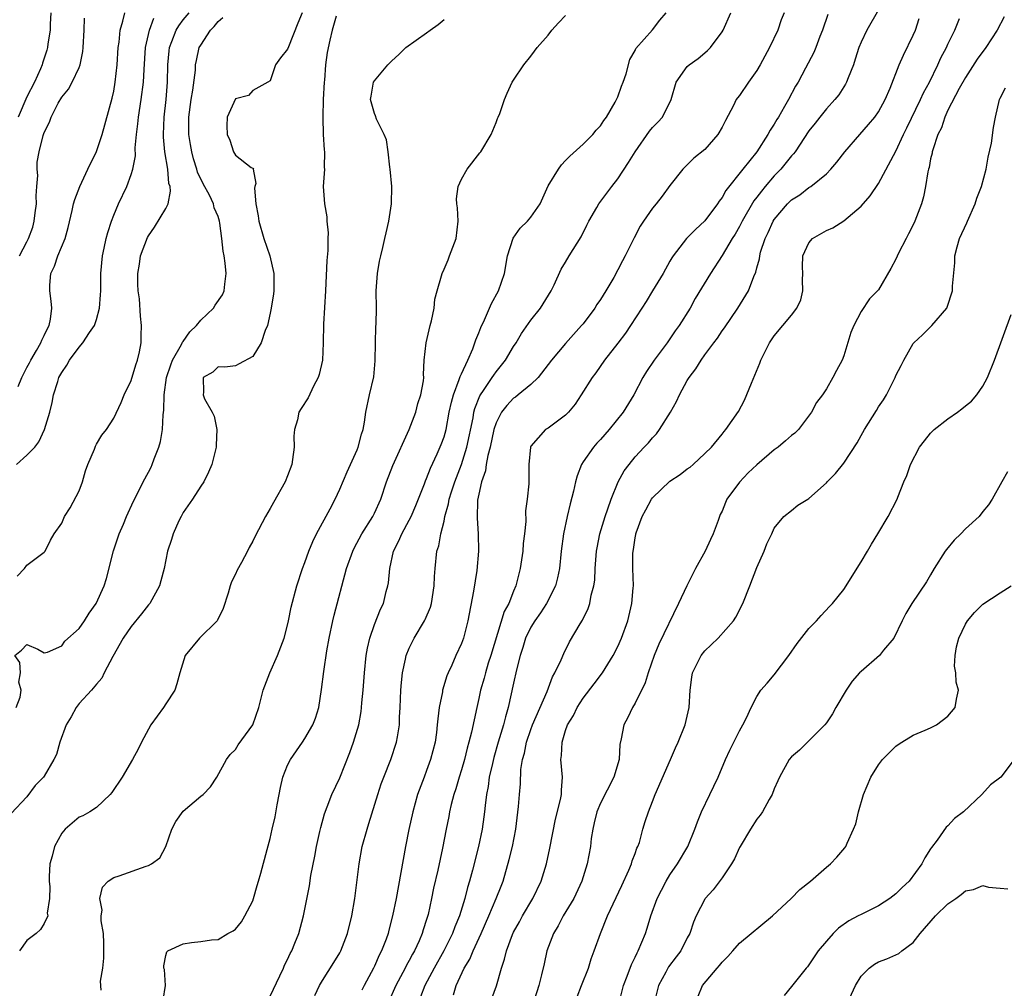
# Model space of a CAD drawing. Units: inches. Extents: x 2583000 to 2586000, y 1506000 to 1509000.
# Drawn here: x 2583362 to 2583475, y 1506615 to 1506726 of the extents above; entities that cross this region are included whole.
import ezdxf

# ---------------------------------------------------------------- set-up
doc = ezdxf.new("R2010")
doc.units = ezdxf.units.IN
doc.header["$MEASUREMENT"] = 0
doc.layers.add('LD25831506_2ft', color=70, linetype='Continuous')

msp = doc.modelspace()

# ---------------------------------------------------------------- linework, layer by layer
at = {"layer": 'LD25831506_2ft'}
for points, elevation in [([(2583461, 1506727.33), (2583459.65, 1506725), (2583459, 1506723.63), (2583458.75, 1506723), (2583458.33, 1506721.67), (2583458.11, 1506721), (2583457.5, 1506719.5), (2583457.33, 1506719), (2583457.22, 1506718.78), (2583457, 1506718.46), (2583456.43, 1506717.57), (2583455.98, 1506717), (2583455, 1506715.94), (2583454.26, 1506715), (2583453.72, 1506714.28), (2583453, 1506713.4), (2583451.41, 1506711), (2583451.23, 1506710.77), (2583451, 1506710.54), (2583449.77, 1506709), (2583449, 1506708.22), (2583447.95, 1506707), (2583447.52, 1506706.48), (2583447, 1506705.78), (2583446.65, 1506705.35), (2583445.31, 1506703), (2583445, 1506702.39), (2583444.49, 1506701.51), (2583444.17, 1506701), (2583443, 1506699.04), (2583441.65, 1506697), (2583439.91, 1506694.09), (2583439.33, 1506693), (2583438.08, 1506691), (2583437.62, 1506690.38), (2583436.67, 1506689), (2583435.17, 1506687), (2583434.3, 1506685.7), (2583433.89, 1506685), (2583432.86, 1506683), (2583431.62, 1506681), (2583430.02, 1506679), (2583429, 1506677.87), (2583428.57, 1506677.43), (2583428.19, 1506677), (2583427, 1506675.28), (2583426.83, 1506675), (2583426.31, 1506673.69), (2583426.14, 1506673), (2583425.9, 1506671.9), (2583425.53, 1506670.47), (2583425.19, 1506669), (2583424.76, 1506667), (2583424.5, 1506665), (2583424.31, 1506663), (2583424.08, 1506661.92), (2583423.85, 1506661), (2583422.81, 1506659), (2583422.1, 1506657.9), (2583421.45, 1506657), (2583421, 1506656.26), (2583420.39, 1506655), (2583420.07, 1506653.93), (2583419.77, 1506653), (2583419.36, 1506651.36), (2583419, 1506649.8), (2583418.4, 1506647), (2583418.07, 1506645.93), (2583417.86, 1506645), (2583417.25, 1506643), (2583416.75, 1506641.25), (2583416.57, 1506640.57), (2583416.21, 1506639), (2583416.08, 1506637.92), (2583415.88, 1506637), (2583415.72, 1506635.72), (2583415.67, 1506635), (2583415.6, 1506634.4), (2583415.4, 1506633), (2583414.98, 1506631), (2583414.28, 1506628.28), (2583413.94, 1506627), (2583413.72, 1506626.28), (2583413.4, 1506625), (2583412.79, 1506623), (2583412.25, 1506621.75), (2583411.99, 1506621), (2583410.97, 1506619), (2583409.85, 1506617), (2583408.8, 1506615), (2583408.3, 1506613.7)], 8342), ([(2583394.67, 1506727), (2583394.18, 1506725.82), (2583393.1, 1506723.1), (2583393, 1506722.81), (2583392.19, 1506721.81), (2583391.62, 1506721), (2583391, 1506719.18), (2583390.71, 1506719), (2583389, 1506718.04), (2583388.52, 1506717.48), (2583387, 1506717.1), (2583386.06, 1506715), (2583386.02, 1506713.98), (2583386.03, 1506713), (2583386.34, 1506712.34), (2583386.77, 1506711), (2583387, 1506710.62), (2583388.82, 1506709.18), (2583389, 1506709.1), (2583389.06, 1506709.06), (2583389.04, 1506709), (2583389.36, 1506707.36), (2583389.24, 1506707), (2583389.2, 1506706.8), (2583389.35, 1506705), (2583389.63, 1506703.63), (2583389.68, 1506703), (2583390.25, 1506701), (2583390.94, 1506699), (2583391.4, 1506697), (2583391.4, 1506695), (2583391.36, 1506694.64), (2583391.11, 1506693), (2583391, 1506692.41), (2583390.68, 1506691), (2583390.42, 1506690.42), (2583389.97, 1506689), (2583389, 1506687.44), (2583387.41, 1506686.59), (2583387, 1506686.34), (2583385.79, 1506686.21), (2583385, 1506686.22), (2583384.39, 1506685.61), (2583383.27, 1506685), (2583383.32, 1506683.32), (2583383.27, 1506683), (2583383.44, 1506682.56), (2583384.33, 1506681), (2583384.54, 1506680.54), (2583384.84, 1506679), (2583384.77, 1506677.23), (2583384.77, 1506677), (2583384.28, 1506675), (2583383.91, 1506674.09), (2583383.36, 1506673), (2583383, 1506672.48), (2583382.04, 1506671), (2583381, 1506669.45), (2583380.74, 1506669), (2583380.49, 1506668.49), (2583379.82, 1506667), (2583379.64, 1506666.36), (2583379.18, 1506665), (2583378.79, 1506663), (2583378.4, 1506661.6), (2583378.27, 1506661), (2583377.16, 1506659), (2583377, 1506658.82), (2583376.2, 1506657.8), (2583375, 1506656.34), (2583374.07, 1506655), (2583372.89, 1506652.89), (2583371.91, 1506651), (2583371.63, 1506650.37), (2583371, 1506649.69), (2583370.44, 1506649), (2583369, 1506647.45), (2583368.67, 1506647), (2583368.08, 1506645.92), (2583367.51, 1506645), (2583366.78, 1506643), (2583366.39, 1506641.61), (2583366.09, 1506641), (2583365, 1506639.1), (2583364.92, 1506639), (2583363.96, 1506638.04), (2583363, 1506636.73), (2583361.2, 1506634.8)], 8326), ([(2583361.76, 1506647), (2583362.21, 1506648.21), (2583362.34, 1506649), (2583362.08, 1506649.92), (2583362.28, 1506651), (2583362.19, 1506652.19), (2583361.61, 1506653), (2583362.39, 1506653.61), (2583363, 1506654.26), (2583364.26, 1506653.74), (2583365, 1506653.32), (2583365.37, 1506653.37), (2583367, 1506654.12), (2583367.37, 1506654.63), (2583369, 1506656.11), (2583369.61, 1506657), (2583370.15, 1506657.85), (2583370.97, 1506659), (2583371.88, 1506661), (2583372.15, 1506661.85), (2583372.96, 1506665.04), (2583373.6, 1506667), (2583374.1, 1506668.1), (2583374.46, 1506669), (2583375.25, 1506670.75), (2583375.82, 1506671.82), (2583376.39, 1506673), (2583377, 1506674.12), (2583377.3, 1506674.7), (2583377.42, 1506675), (2583377.63, 1506675.63), (2583378.18, 1506677), (2583378.38, 1506677.62), (2583378.62, 1506679), (2583378.69, 1506680.69), (2583378.77, 1506681.23), (2583378.78, 1506683), (2583379.07, 1506685), (2583379.55, 1506686.45), (2583379.76, 1506687), (2583380.8, 1506688.8), (2583380.92, 1506689.08), (2583381, 1506689.17), (2583381.75, 1506690.25), (2583382.53, 1506691), (2583383, 1506691.59), (2583384.46, 1506693), (2583384.67, 1506693.33), (2583385.49, 1506694.51), (2583385.7, 1506695), (2583385.76, 1506695.76), (2583385.95, 1506697), (2583385.83, 1506698.17), (2583385.7, 1506699), (2583385.57, 1506699.57), (2583385.44, 1506701), (2583385.22, 1506702.78), (2583385.18, 1506703), (2583385, 1506703.53), (2583384.55, 1506704.55), (2583384.48, 1506705), (2583384.01, 1506705.99), (2583383.3, 1506707.3), (2583382.65, 1506708.65), (2583382.56, 1506709), (2583382.19, 1506710.19), (2583381.98, 1506711), (2583381.83, 1506711.83), (2583381.65, 1506713), (2583381.64, 1506715), (2583381.9, 1506717), (2583382.1, 1506718.1), (2583382.39, 1506720.39), (2583382.42, 1506721), (2583382.5, 1506721.5), (2583382.84, 1506723), (2583383, 1506723.29), (2583384.13, 1506725), (2583384.56, 1506725.44), (2583385, 1506726.01), (2583385.53, 1506726.47)], 8324), ([(2583361.79, 1506675), (2583363, 1506676.06), (2583363.9, 1506677), (2583364.39, 1506677.61), (2583365.04, 1506679), (2583365.63, 1506681), (2583365.89, 1506682.11), (2583366.07, 1506683), (2583366.54, 1506684.54), (2583366.69, 1506685), (2583367, 1506685.6), (2583367.58, 1506686.42), (2583367.9, 1506687), (2583369, 1506688.49), (2583369.44, 1506689), (2583370.2, 1506690.2), (2583370.76, 1506691), (2583371, 1506691.69), (2583371.36, 1506693), (2583371.48, 1506694.52), (2583371.5, 1506695), (2583371.49, 1506697), (2583371.69, 1506699), (2583371.9, 1506699.9), (2583372.13, 1506701), (2583372.31, 1506701.69), (2583372.73, 1506703), (2583373, 1506703.7), (2583373.54, 1506705), (2583374.49, 1506707), (2583375, 1506708.39), (2583375.18, 1506709), (2583375.48, 1506710.52), (2583375.46, 1506711.46), (2583375.62, 1506713), (2583375.78, 1506714.22), (2583375.83, 1506715), (2583376.14, 1506717), (2583376.41, 1506719), (2583376.48, 1506720.48), (2583376.66, 1506723), (2583377.09, 1506725), (2583377.6, 1506726.4)], 8320), ([(2583361.86, 1506662.14), (2583362.73, 1506663), (2583363, 1506663.41), (2583365, 1506664.88), (2583365.1, 1506665), (2583365.72, 1506666.28), (2583366.15, 1506667), (2583367, 1506668.25), (2583367.33, 1506669), (2583367.99, 1506670.01), (2583369, 1506671.94), (2583369.38, 1506673), (2583369.75, 1506674.25), (2583370.02, 1506675), (2583370.76, 1506676.76), (2583370.89, 1506677.11), (2583371, 1506677.33), (2583371.63, 1506678.37), (2583372.15, 1506679), (2583373, 1506680.33), (2583373.86, 1506682.14), (2583374.19, 1506683), (2583375, 1506684.67), (2583375.52, 1506686.48), (2583375.72, 1506687), (2583375.97, 1506687.97), (2583376.15, 1506689), (2583376.15, 1506689.85), (2583376.2, 1506691), (2583376.07, 1506692.07), (2583375.94, 1506694.06), (2583375.81, 1506695), (2583375.77, 1506695.77), (2583375.75, 1506697), (2583375.94, 1506698.06), (2583376.09, 1506699), (2583376.88, 1506701.12), (2583377, 1506701.33), (2583377.7, 1506702.3), (2583379, 1506704.48), (2583379.26, 1506705), (2583379.54, 1506706.46), (2583379.47, 1506707), (2583379.35, 1506707.35), (2583379.2, 1506709), (2583378.87, 1506711), (2583378.7, 1506712.7), (2583378.7, 1506713), (2583378.78, 1506715), (2583379.03, 1506717), (2583379.19, 1506719), (2583379.22, 1506721), (2583379.36, 1506722.64), (2583379.4, 1506723), (2583379.69, 1506723.69), (2583380.17, 1506725), (2583380.48, 1506725.52), (2583381, 1506726.2), (2583381.67, 1506727)], 8322), ([(2583361.98, 1506683.98), (2583362.42, 1506685), (2583363, 1506686.16), (2583363.3, 1506686.7), (2583363.45, 1506687), (2583364.11, 1506688.11), (2583364.62, 1506689), (2583364.71, 1506689.29), (2583365, 1506689.85), (2583365.37, 1506690.63), (2583365.58, 1506691), (2583365.73, 1506691.73), (2583365.86, 1506693), (2583365.8, 1506693.8), (2583365.62, 1506695), (2583365.65, 1506695.65), (2583365.76, 1506697), (2583366.16, 1506697.84), (2583366.55, 1506699), (2583367.39, 1506701), (2583367.73, 1506702.27), (2583368.22, 1506704.22), (2583368.37, 1506705), (2583368.5, 1506705.5), (2583369.1, 1506707), (2583370.03, 1506709), (2583371, 1506711.05), (2583371.66, 1506713), (2583372.83, 1506717.17), (2583373, 1506717.98), (2583373.17, 1506719), (2583373.38, 1506721), (2583373.52, 1506723), (2583373.61, 1506723.61), (2583373.73, 1506725), (2583374.05, 1506726.05), (2583374.27, 1506727)], 8318), ([(2583365.77, 1506727), (2583365.69, 1506725.69), (2583365.69, 1506725), (2583365.42, 1506723.42), (2583365.38, 1506723), (2583365.29, 1506722.71), (2583364.78, 1506721.22), (2583364.74, 1506721), (2583364.56, 1506720.56), (2583363.87, 1506719), (2583363, 1506717.32), (2583362, 1506715)], 8314), ([(2583362.14, 1506699), (2583363, 1506700.61), (2583363.19, 1506701), (2583363.68, 1506702.32), (2583363.85, 1506703), (2583363.95, 1506703.95), (2583364.09, 1506705), (2583364.07, 1506705.93), (2583364.14, 1506707), (2583364.25, 1506708.25), (2583364.17, 1506709), (2583364.19, 1506709.81), (2583364.4, 1506711), (2583364.87, 1506712.87), (2583365, 1506713.23), (2583365.61, 1506714.39), (2583365.79, 1506715), (2583366.59, 1506716.59), (2583367, 1506717.28), (2583367.79, 1506718.21), (2583368.2, 1506719), (2583369, 1506720.69), (2583369.12, 1506721), (2583369.44, 1506722.56), (2583369.48, 1506723), (2583369.58, 1506725), (2583369.61, 1506726.39)], 8316), ([(2583398.6, 1506726.6), (2583398.12, 1506725), (2583397.85, 1506723.85), (2583397.57, 1506722.43), (2583397.37, 1506721), (2583397.24, 1506719.24), (2583397.21, 1506719), (2583397.1, 1506717), (2583397.04, 1506715.04), (2583397.05, 1506714.95), (2583397.11, 1506713), (2583397.21, 1506711.21), (2583397.26, 1506711), (2583397.2, 1506709.2), (2583397.23, 1506709), (2583397.11, 1506707), (2583397.25, 1506705), (2583397.5, 1506703.5), (2583397.53, 1506703), (2583397.66, 1506701.66), (2583397.64, 1506701), (2583397.63, 1506699.63), (2583397.52, 1506698.48), (2583397.36, 1506695), (2583397.14, 1506691.14), (2583397.09, 1506689), (2583397, 1506687), (2583396.65, 1506685.35), (2583396.53, 1506685), (2583395.99, 1506683.99), (2583395.35, 1506682.66), (2583394.56, 1506681.44), (2583394.31, 1506681), (2583394.14, 1506680.14), (2583393.79, 1506679), (2583393.73, 1506678.27), (2583393.74, 1506677), (2583393.58, 1506675.58), (2583393.5, 1506675), (2583393, 1506673.68), (2583392.71, 1506673), (2583391.37, 1506670.63), (2583391, 1506669.91), (2583390.44, 1506669), (2583389.26, 1506666.74), (2583389, 1506666.16), (2583388.58, 1506665.42), (2583388.38, 1506665), (2583387.69, 1506663.69), (2583387.19, 1506662.81), (2583387, 1506662.37), (2583386.54, 1506661.46), (2583386.39, 1506661), (2583386.16, 1506660.16), (2583385.6, 1506658.4), (2583384.93, 1506657.07), (2583384.88, 1506657), (2583382.87, 1506655), (2583381.22, 1506653), (2583380.58, 1506651), (2583380.25, 1506649.75), (2583380.03, 1506649), (2583379, 1506647.44), (2583378.73, 1506647), (2583377.98, 1506646.02), (2583377.26, 1506645), (2583376.17, 1506643), (2583375.8, 1506642.2), (2583375.17, 1506641), (2583373.98, 1506639), (2583372.79, 1506637.21), (2583372.6, 1506637), (2583371, 1506635.48), (2583370.24, 1506635), (2583369.45, 1506634.55), (2583369, 1506634.38), (2583367.41, 1506633), (2583367, 1506632.55), (2583366.18, 1506631), (2583365.89, 1506629.89), (2583365.64, 1506629), (2583365.56, 1506627.56), (2583365.55, 1506627), (2583365.65, 1506626.35), (2583365.61, 1506625), (2583365.33, 1506623.33), (2583365.4, 1506623), (2583365, 1506622.15), (2583364.57, 1506621.43), (2583364.07, 1506621), (2583363, 1506620.18), (2583362.15, 1506619)], 8328), ([(2583371.56, 1506614.44), (2583371.48, 1506615.48), (2583371.74, 1506617), (2583371.87, 1506618.13), (2583371.85, 1506619.85), (2583371.81, 1506621), (2583371.56, 1506622.44), (2583371.55, 1506623), (2583371.66, 1506623.66), (2583371.41, 1506625), (2583371.69, 1506626.31), (2583372.37, 1506627), (2583373, 1506627.44), (2583373.63, 1506627.63), (2583376.73, 1506628.73), (2583377, 1506628.81), (2583377.35, 1506629), (2583378.31, 1506629.69), (2583379, 1506631), (2583379.69, 1506633), (2583380.14, 1506633.86), (2583381, 1506635.06), (2583383, 1506636.79), (2583383.27, 1506637), (2583384.11, 1506637.89), (2583384.87, 1506639), (2583385.97, 1506641), (2583386.41, 1506641.59), (2583387, 1506642.17), (2583387.31, 1506642.69), (2583388.99, 1506645.01), (2583389.68, 1506647), (2583390.19, 1506649), (2583390.95, 1506651), (2583391.85, 1506653), (2583392.59, 1506655), (2583393, 1506656.47), (2583393.12, 1506657), (2583393.43, 1506658.57), (2583394.07, 1506661), (2583394.73, 1506663), (2583395, 1506663.7), (2583395.45, 1506665), (2583395.89, 1506666.11), (2583396.33, 1506667), (2583397.89, 1506669.89), (2583398.46, 1506671), (2583399, 1506672.15), (2583399.85, 1506674.15), (2583401, 1506676.67), (2583401.13, 1506677), (2583401.5, 1506678.5), (2583401.68, 1506679), (2583401.85, 1506679.85), (2583402.02, 1506681), (2583402.44, 1506683), (2583402.91, 1506685.09), (2583403.08, 1506686.92), (2583403.11, 1506689), (2583403.15, 1506690.85), (2583403.19, 1506691.19), (2583403.22, 1506693), (2583403.21, 1506695), (2583403.35, 1506697), (2583403.59, 1506698.41), (2583403.72, 1506699), (2583403.97, 1506699.97), (2583404.2, 1506701), (2583404.33, 1506701.67), (2583404.66, 1506703), (2583404.96, 1506705), (2583404.99, 1506707), (2583404.82, 1506709), (2583404.78, 1506709.22), (2583404.59, 1506711), (2583404.37, 1506712.37), (2583404.13, 1506713), (2583403.25, 1506714.75), (2583403.12, 1506715.12), (2583403, 1506715.39), (2583402.55, 1506717), (2583402.6, 1506717.4), (2583402.9, 1506719), (2583403, 1506719.18), (2583404.52, 1506721), (2583405, 1506721.47), (2583405.8, 1506722.2), (2583406.62, 1506723), (2583409, 1506724.69), (2583409.4, 1506725), (2583410.34, 1506725.66), (2583411, 1506726.23)], 8330), ([(2583378.68, 1506613.32), (2583378.95, 1506615), (2583378.83, 1506616.83), (2583378.76, 1506617), (2583378.76, 1506617.24), (2583379, 1506618.46), (2583379.11, 1506618.89), (2583379.21, 1506619), (2583381, 1506619.79), (2583381.94, 1506619.94), (2583383, 1506620.06), (2583384.25, 1506620.25), (2583385, 1506620.31), (2583386.11, 1506621), (2583386.73, 1506621.27), (2583387, 1506621.48), (2583387.68, 1506622.32), (2583388.09, 1506623), (2583389, 1506624.74), (2583389.09, 1506625), (2583389.49, 1506626.51), (2583389.65, 1506627), (2583389.93, 1506627.93), (2583390.64, 1506630.64), (2583391, 1506631.91), (2583391.23, 1506633), (2583391.57, 1506634.43), (2583391.79, 1506635.79), (2583392.02, 1506637), (2583392.19, 1506637.81), (2583392.46, 1506639), (2583393, 1506640.35), (2583393.33, 1506641), (2583394.72, 1506643), (2583395, 1506643.44), (2583395.92, 1506645), (2583396.21, 1506645.79), (2583396.61, 1506647), (2583396.92, 1506649.08), (2583397.17, 1506651.17), (2583397.53, 1506653.53), (2583397.77, 1506655), (2583398.19, 1506657), (2583398.35, 1506657.65), (2583399.79, 1506663), (2583400.49, 1506665), (2583400.66, 1506665.34), (2583401.54, 1506667), (2583402.8, 1506669), (2583403, 1506669.39), (2583403.74, 1506671), (2583404.4, 1506673), (2583405.11, 1506674.89), (2583407.01, 1506679.01), (2583407.76, 1506681), (2583408, 1506682), (2583408.34, 1506683), (2583408.64, 1506684.64), (2583408.66, 1506685), (2583408.63, 1506685.37), (2583408.73, 1506687), (2583408.93, 1506689), (2583409.4, 1506691), (2583409.55, 1506691.55), (2583409.85, 1506693), (2583409.96, 1506694.04), (2583410.2, 1506695), (2583410.7, 1506696.7), (2583410.77, 1506697), (2583411, 1506697.49), (2583411.46, 1506698.54), (2583411.65, 1506699), (2583412.4, 1506701), (2583412.62, 1506703), (2583412.54, 1506704.54), (2583412.48, 1506705), (2583412.42, 1506705.58), (2583412.62, 1506707), (2583413, 1506707.86), (2583413.68, 1506709), (2583415.12, 1506710.88), (2583415.23, 1506711), (2583416.42, 1506713), (2583417, 1506714.36), (2583417.17, 1506714.83), (2583417.25, 1506715), (2583417.41, 1506715.41), (2583417.97, 1506717), (2583418.26, 1506717.74), (2583418.86, 1506719), (2583419, 1506719.24), (2583420.17, 1506721), (2583421, 1506722.02), (2583421.4, 1506722.6), (2583421.72, 1506723), (2583423, 1506724.43), (2583423.41, 1506725), (2583424.17, 1506725.83), (2583425, 1506726.7)], 8332), ([(2583391, 1506613.77), (2583392.11, 1506616.11), (2583392.52, 1506617), (2583392.66, 1506617.34), (2583393, 1506617.99), (2583393.31, 1506618.69), (2583393.49, 1506619), (2583393.85, 1506619.85), (2583394.29, 1506621), (2583394.83, 1506623), (2583395.51, 1506626.49), (2583395.67, 1506627.67), (2583396.12, 1506629.88), (2583396.33, 1506631), (2583396.72, 1506632.72), (2583396.81, 1506633.19), (2583397.24, 1506634.76), (2583397.56, 1506635.56), (2583398.11, 1506637), (2583399, 1506638.9), (2583400.16, 1506641.84), (2583400.58, 1506643), (2583401.18, 1506645), (2583401.45, 1506646.55), (2583401.51, 1506647), (2583401.56, 1506647.56), (2583401.7, 1506649), (2583401.85, 1506651), (2583402.06, 1506653), (2583402.18, 1506653.82), (2583402.46, 1506655), (2583403, 1506656.57), (2583403.68, 1506658.32), (2583404.02, 1506659), (2583404.36, 1506660.36), (2583404.54, 1506661), (2583404.63, 1506661.37), (2583404.76, 1506663), (2583405.2, 1506665), (2583405.81, 1506666.19), (2583406.13, 1506667), (2583407, 1506668.59), (2583407.21, 1506669), (2583407.74, 1506670.26), (2583408.75, 1506672.75), (2583408.88, 1506673.12), (2583409, 1506673.37), (2583409.45, 1506674.55), (2583410.23, 1506676.23), (2583410.69, 1506677.31), (2583411, 1506678.19), (2583411.23, 1506679), (2583411.61, 1506681), (2583411.85, 1506682.15), (2583412.08, 1506683), (2583412.76, 1506684.76), (2583412.86, 1506685.14), (2583413, 1506685.41), (2583413.76, 1506687), (2583414.32, 1506688.32), (2583414.56, 1506689), (2583414.66, 1506689.34), (2583415, 1506690.15), (2583415.23, 1506690.77), (2583415.66, 1506691.66), (2583416.25, 1506693), (2583416.46, 1506693.54), (2583417.28, 1506695), (2583417.95, 1506697), (2583418.3, 1506699), (2583418.95, 1506701.05), (2583419.78, 1506702.22), (2583420.6, 1506703), (2583421, 1506703.46), (2583422.05, 1506705), (2583423, 1506707.07), (2583424.17, 1506709), (2583424.52, 1506709.48), (2583425, 1506709.98), (2583425.49, 1506710.51), (2583427, 1506711.88), (2583428.12, 1506713), (2583428.52, 1506713.49), (2583429, 1506714), (2583429.4, 1506714.6), (2583429.7, 1506715), (2583430.7, 1506716.7), (2583430.86, 1506717), (2583431, 1506717.32), (2583431.43, 1506718.57), (2583431.62, 1506719), (2583431.96, 1506719.96), (2583432.38, 1506721.62), (2583433, 1506722.67), (2583433.09, 1506722.91), (2583435, 1506725.03), (2583435.85, 1506726.15), (2583436.55, 1506727)], 8334), ([(2583396.15, 1506613.85), (2583396.68, 1506615), (2583397, 1506615.56), (2583398.34, 1506617.66), (2583399, 1506618.75), (2583399.13, 1506619), (2583399.91, 1506621), (2583400.39, 1506623), (2583400.73, 1506625), (2583401.22, 1506629), (2583401.59, 1506631), (2583402.14, 1506633), (2583402.36, 1506633.64), (2583403.38, 1506637), (2583403.77, 1506638.23), (2583404.06, 1506639), (2583404.88, 1506641), (2583405.55, 1506643), (2583405.63, 1506643.63), (2583405.86, 1506645), (2583405.89, 1506645.89), (2583405.96, 1506647), (2583406.05, 1506649), (2583406.11, 1506649.89), (2583406.23, 1506651), (2583406.58, 1506652.58), (2583406.66, 1506653), (2583407, 1506653.82), (2583407.57, 1506655), (2583408.77, 1506657), (2583408.85, 1506657.15), (2583409.44, 1506658.56), (2583409.57, 1506659), (2583409.88, 1506661), (2583409.9, 1506662.1), (2583409.97, 1506663), (2583410.19, 1506665), (2583410.39, 1506665.61), (2583410.63, 1506667), (2583411, 1506668.47), (2583411.11, 1506669), (2583411.53, 1506670.47), (2583411.6, 1506671), (2583411.85, 1506671.85), (2583412.23, 1506673), (2583413, 1506675), (2583413.63, 1506677), (2583414.35, 1506680.35), (2583414.45, 1506681), (2583414.56, 1506681.44), (2583415.11, 1506682.89), (2583415.62, 1506683.62), (2583416.55, 1506685), (2583416.72, 1506685.28), (2583417, 1506685.66), (2583418.08, 1506687), (2583419, 1506688.56), (2583419.3, 1506689), (2583419.92, 1506690.08), (2583421, 1506691.61), (2583422.09, 1506693), (2583423.35, 1506695), (2583423.69, 1506695.69), (2583424.5, 1506697.5), (2583425, 1506698.27), (2583425.41, 1506699), (2583426.8, 1506701.2), (2583427.45, 1506702.55), (2583427.68, 1506703), (2583428.6, 1506704.6), (2583428.81, 1506705), (2583430.31, 1506707), (2583431, 1506707.88), (2583432.25, 1506709.75), (2583433.01, 1506711), (2583434.64, 1506713.36), (2583435, 1506713.8), (2583435.59, 1506714.41), (2583436.13, 1506715), (2583437.13, 1506717), (2583437.71, 1506719), (2583439, 1506720.8), (2583439.21, 1506721), (2583440.26, 1506721.74), (2583441, 1506722.41), (2583441.33, 1506722.67), (2583441.65, 1506723), (2583443, 1506724.8), (2583443.13, 1506725), (2583444.01, 1506727)], 8336), ([(2583450.15, 1506727), (2583449.82, 1506726.18), (2583449.4, 1506725), (2583448.46, 1506723), (2583447.39, 1506721), (2583447, 1506720.34), (2583446.04, 1506719), (2583445, 1506717.49), (2583444.78, 1506717.22), (2583444.64, 1506717), (2583444.32, 1506716.32), (2583443.39, 1506714.61), (2583443, 1506713.84), (2583442.51, 1506713), (2583441, 1506711.27), (2583439.75, 1506710.25), (2583439, 1506709.49), (2583438.48, 1506709), (2583437, 1506707.12), (2583436.12, 1506705.88), (2583435.43, 1506705), (2583435, 1506704.5), (2583433.94, 1506703), (2583433.57, 1506702.43), (2583432.9, 1506701.1), (2583431.86, 1506699), (2583431.54, 1506698.46), (2583431, 1506697.39), (2583430.53, 1506696.53), (2583429.64, 1506695), (2583429, 1506693.97), (2583428.6, 1506693.4), (2583428.37, 1506693), (2583427, 1506691.2), (2583426.84, 1506691), (2583425, 1506688.94), (2583423.37, 1506687), (2583423, 1506686.5), (2583421.83, 1506685), (2583421, 1506684.21), (2583419.55, 1506683), (2583419.24, 1506682.76), (2583419, 1506682.61), (2583418.22, 1506681.78), (2583417.63, 1506681), (2583417, 1506679.8), (2583416.73, 1506679), (2583416.3, 1506677), (2583416.04, 1506676.04), (2583415.86, 1506675), (2583415.76, 1506674.24), (2583415.32, 1506673), (2583415, 1506671.58), (2583414.87, 1506670.87), (2583414.8, 1506668.8), (2583414.94, 1506667), (2583414.98, 1506665), (2583414.77, 1506662.77), (2583414.41, 1506660.41), (2583413.76, 1506657), (2583413.23, 1506655), (2583413, 1506654.38), (2583412.35, 1506653), (2583411.89, 1506651.89), (2583411.47, 1506651), (2583411.34, 1506650.66), (2583410.84, 1506649), (2583410.81, 1506648.81), (2583410.44, 1506647), (2583410.28, 1506645.72), (2583410.23, 1506645), (2583410.13, 1506644.13), (2583409.97, 1506643), (2583409.45, 1506641), (2583409, 1506639.76), (2583408.7, 1506639), (2583407.96, 1506637), (2583407.4, 1506635), (2583406.96, 1506632.96), (2583406.56, 1506631), (2583405.49, 1506625), (2583405.08, 1506623), (2583404.64, 1506621.36), (2583404.56, 1506621), (2583404.33, 1506620.33), (2583403.82, 1506619), (2583403.53, 1506618.47), (2583403, 1506617.21), (2583402.9, 1506617), (2583401.82, 1506615), (2583401.55, 1506614.45)], 8338), ([(2583455.18, 1506726.82), (2583454.57, 1506725), (2583454.27, 1506724.27), (2583453.79, 1506723), (2583453.55, 1506722.45), (2583452.61, 1506720.61), (2583451.75, 1506719), (2583451.46, 1506718.54), (2583450.65, 1506717), (2583450.2, 1506716.2), (2583449.48, 1506715), (2583449.29, 1506714.71), (2583449, 1506714.18), (2583448.52, 1506713.48), (2583448.28, 1506713), (2583447.01, 1506711), (2583445.39, 1506709), (2583443.45, 1506706.55), (2583443, 1506705.73), (2583442.67, 1506705.33), (2583442.47, 1506705), (2583441, 1506703.05), (2583439.94, 1506702.06), (2583438.91, 1506701), (2583437.36, 1506699), (2583437.22, 1506698.78), (2583437, 1506698.4), (2583436.22, 1506697), (2583435.01, 1506694.99), (2583434.25, 1506693.75), (2583433.75, 1506693), (2583432.47, 1506691), (2583431.88, 1506690.12), (2583431, 1506688.96), (2583429.48, 1506687), (2583428.46, 1506685.54), (2583428.05, 1506685), (2583426.8, 1506683), (2583426.08, 1506681.92), (2583425.33, 1506681), (2583425, 1506680.66), (2583423, 1506679.17), (2583422.69, 1506679), (2583421, 1506677.1), (2583420.95, 1506677), (2583420.78, 1506675), (2583420.75, 1506672.75), (2583420.56, 1506671), (2583420.36, 1506669.64), (2583420.41, 1506668.41), (2583420.26, 1506667), (2583420.12, 1506665.88), (2583420.07, 1506665), (2583419.75, 1506663), (2583419.26, 1506661), (2583419, 1506660.41), (2583418.45, 1506659), (2583417.93, 1506658.07), (2583416.4, 1506653), (2583416.1, 1506652.1), (2583415.76, 1506651), (2583415.61, 1506650.39), (2583415.2, 1506649), (2583415, 1506648.06), (2583414.76, 1506647), (2583414.17, 1506644.17), (2583413.87, 1506643), (2583413.67, 1506642.33), (2583413.34, 1506641), (2583413, 1506639.81), (2583412.74, 1506639), (2583412.36, 1506637.64), (2583412.15, 1506637), (2583411.84, 1506635.84), (2583411.65, 1506635), (2583411.55, 1506634.45), (2583411.23, 1506633), (2583410.81, 1506630.81), (2583410.29, 1506628.29), (2583409.81, 1506626.19), (2583409.57, 1506625), (2583409.16, 1506623.16), (2583409, 1506622.61), (2583408.6, 1506621.4), (2583408.5, 1506621), (2583408.13, 1506620.13), (2583407.61, 1506619), (2583407.39, 1506618.61), (2583407, 1506617.86), (2583406.68, 1506617.32), (2583406.53, 1506617), (2583405.47, 1506615), (2583404.59, 1506613)], 8340), ([(2583412.08, 1506613.92), (2583412.41, 1506615), (2583413.33, 1506617), (2583413.96, 1506618.04), (2583414.34, 1506619), (2583415.27, 1506621), (2583416.17, 1506623), (2583417.02, 1506625), (2583417.56, 1506626.44), (2583417.79, 1506627), (2583418.51, 1506629.49), (2583418.88, 1506631), (2583419.28, 1506633), (2583419.59, 1506635.59), (2583419.68, 1506637), (2583419.79, 1506638.21), (2583419.85, 1506639.85), (2583420.03, 1506641), (2583420.25, 1506641.75), (2583420.48, 1506643), (2583421, 1506644.48), (2583421.2, 1506645), (2583422.86, 1506648.86), (2583423.48, 1506650.52), (2583423.77, 1506651), (2583424.48, 1506652.48), (2583424.78, 1506653.22), (2583425.45, 1506654.55), (2583426.66, 1506656.66), (2583426.92, 1506657.08), (2583427.59, 1506658.41), (2583427.77, 1506659), (2583427.93, 1506659.93), (2583428.24, 1506661), (2583428.34, 1506661.66), (2583428.4, 1506663), (2583428.55, 1506665), (2583428.61, 1506665.39), (2583428.95, 1506667), (2583429.55, 1506669), (2583429.87, 1506669.87), (2583430.23, 1506671), (2583431.04, 1506673), (2583431.75, 1506674.25), (2583432.29, 1506675), (2583433, 1506675.86), (2583434.05, 1506677), (2583434.52, 1506677.48), (2583435, 1506678.06), (2583435.47, 1506678.53), (2583435.81, 1506679), (2583437.07, 1506681), (2583437.75, 1506682.25), (2583438.1, 1506683), (2583439, 1506684.67), (2583439.21, 1506685), (2583439.99, 1506686.01), (2583440.58, 1506687), (2583441, 1506687.6), (2583442.04, 1506689), (2583442.46, 1506689.54), (2583443, 1506690.39), (2583443.27, 1506690.73), (2583444.8, 1506693), (2583446.04, 1506695), (2583446.65, 1506696.65), (2583446.88, 1506697.12), (2583447, 1506697.64), (2583447.31, 1506698.69), (2583447.33, 1506699), (2583447.44, 1506699.44), (2583447.96, 1506701), (2583448.31, 1506701.69), (2583448.87, 1506703), (2583449, 1506703.2), (2583450.54, 1506705), (2583451, 1506705.45), (2583451.96, 1506706.04), (2583453, 1506706.87), (2583453.21, 1506707), (2583455, 1506708.45), (2583455.52, 1506709), (2583456.2, 1506709.8), (2583457.12, 1506711), (2583458.86, 1506713), (2583459.87, 1506714.13), (2583460.59, 1506715), (2583461, 1506715.6), (2583461.76, 1506717), (2583462.34, 1506718.34), (2583463.39, 1506721), (2583463.88, 1506722.12), (2583465, 1506724.41), (2583465.25, 1506725), (2583465.67, 1506726.33)], 8344), ([(2583416.5, 1506613.5), (2583417.04, 1506614.96), (2583417.62, 1506617), (2583417.97, 1506618.03), (2583418.18, 1506619), (2583418.88, 1506620.88), (2583419, 1506621.14), (2583419.68, 1506622.32), (2583420.05, 1506623), (2583421.23, 1506625), (2583422.19, 1506627), (2583422.8, 1506629), (2583423.19, 1506630.81), (2583423.85, 1506634.15), (2583424.4, 1506636.4), (2583424.51, 1506637), (2583424.51, 1506637.49), (2583424.64, 1506639), (2583424.46, 1506641), (2583424.54, 1506641.46), (2583424.58, 1506643), (2583425, 1506644.35), (2583425.23, 1506645), (2583425.9, 1506646.1), (2583426.31, 1506647), (2583427, 1506648.07), (2583428.28, 1506649.72), (2583429.23, 1506651), (2583430.48, 1506653), (2583431, 1506654.02), (2583431.44, 1506655), (2583432.14, 1506657), (2583432.62, 1506659), (2583432.77, 1506660.77), (2583432.79, 1506661), (2583432.74, 1506663), (2583432.74, 1506664.74), (2583432.76, 1506665), (2583432.8, 1506665.2), (2583433, 1506666.54), (2583433.09, 1506666.91), (2583433.09, 1506667), (2583433.12, 1506667.12), (2583433.82, 1506669), (2583434.22, 1506669.78), (2583434.89, 1506671), (2583435, 1506671.15), (2583437, 1506673.07), (2583438.17, 1506673.83), (2583439, 1506674.49), (2583439.31, 1506674.69), (2583439.68, 1506675), (2583441, 1506676.24), (2583441.77, 1506677), (2583443, 1506678.47), (2583443.23, 1506678.77), (2583443.44, 1506679), (2583444.9, 1506681.1), (2583445.59, 1506682.41), (2583446.37, 1506684.37), (2583447.36, 1506686.64), (2583447.48, 1506687), (2583448.46, 1506689), (2583449, 1506689.8), (2583451, 1506692.19), (2583451.61, 1506693), (2583452.06, 1506693.94), (2583452.3, 1506695), (2583452.26, 1506696.26), (2583452.29, 1506697), (2583452.26, 1506697.74), (2583452.3, 1506699), (2583453, 1506700.52), (2583453.42, 1506701), (2583455, 1506701.94), (2583455.74, 1506702.26), (2583457, 1506703.05), (2583459, 1506704.75), (2583460.06, 1506705.94), (2583461, 1506707.34), (2583463, 1506711.08), (2583463.89, 1506713), (2583464.26, 1506713.74), (2583465.85, 1506717), (2583466.2, 1506717.8), (2583466.86, 1506719), (2583467.85, 1506721), (2583468.19, 1506721.81), (2583468.82, 1506723), (2583469, 1506723.41), (2583469.77, 1506725), (2583470.34, 1506726.34)], 8346), ([(2583475.45, 1506726.55), (2583474.64, 1506725), (2583473.34, 1506723), (2583472.34, 1506721.66), (2583471, 1506719.55), (2583470.28, 1506718.28), (2583469, 1506715.78), (2583468.63, 1506715), (2583468.24, 1506713.76), (2583467.84, 1506713), (2583467.24, 1506711.24), (2583467.19, 1506711), (2583467.17, 1506710.83), (2583467, 1506710.17), (2583466.83, 1506709.17), (2583466.77, 1506709), (2583466.69, 1506708.69), (2583466.43, 1506707), (2583466.2, 1506705.8), (2583465.96, 1506705), (2583465.2, 1506703), (2583465, 1506702.58), (2583464.46, 1506701.54), (2583464.17, 1506701), (2583463.32, 1506699.32), (2583463, 1506698.63), (2583462.43, 1506697.57), (2583461, 1506695.12), (2583460.9, 1506695), (2583459.95, 1506694.05), (2583459, 1506692.6), (2583458.15, 1506691), (2583457.82, 1506690.18), (2583457, 1506687.5), (2583456.81, 1506687), (2583456.17, 1506685.83), (2583455.76, 1506685), (2583455, 1506683.71), (2583454.55, 1506683), (2583453.88, 1506682.12), (2583453.31, 1506681), (2583451.79, 1506679), (2583451.39, 1506678.61), (2583451, 1506678.33), (2583450.3, 1506677.7), (2583449.46, 1506677), (2583449, 1506676.68), (2583447, 1506674.95), (2583445.99, 1506674.01), (2583445, 1506672.96), (2583443.54, 1506671), (2583443.38, 1506670.62), (2583443, 1506669.63), (2583442.78, 1506669.22), (2583442.69, 1506669), (2583442.55, 1506668.55), (2583441.99, 1506667), (2583441.66, 1506666.34), (2583441.07, 1506665), (2583439.93, 1506663), (2583439.62, 1506662.38), (2583438.94, 1506661), (2583438, 1506659), (2583435.71, 1506654.29), (2583435.18, 1506653), (2583434.49, 1506651), (2583434.15, 1506649.85), (2583433, 1506647.51), (2583432.69, 1506647), (2583432.15, 1506645.85), (2583431.7, 1506645), (2583431.39, 1506643.39), (2583431.24, 1506642.76), (2583431.14, 1506641), (2583430.56, 1506639), (2583429, 1506636), (2583428.58, 1506635), (2583428.29, 1506633.71), (2583428.11, 1506633), (2583427.94, 1506631.94), (2583427.84, 1506631), (2583427.47, 1506629), (2583426.86, 1506627), (2583425.93, 1506625), (2583424.73, 1506623), (2583424.13, 1506621.87), (2583423.61, 1506621), (2583422.85, 1506619), (2583422.53, 1506617.47), (2583422.23, 1506616.23), (2583421.9, 1506615), (2583421.43, 1506613.43)], 8348), ([(2583426.31, 1506613.69), (2583426.83, 1506615), (2583427.61, 1506617), (2583427.92, 1506618.08), (2583428.3, 1506619), (2583429, 1506621), (2583429.82, 1506623), (2583431.48, 1506626.52), (2583432.28, 1506628.28), (2583432.58, 1506629), (2583432.66, 1506629.34), (2583433, 1506630.18), (2583433.21, 1506630.79), (2583433.32, 1506631), (2583433.48, 1506631.48), (2583433.88, 1506633), (2583434.14, 1506633.86), (2583434.53, 1506635), (2583435, 1506636.17), (2583435.31, 1506637), (2583437.08, 1506641), (2583437.65, 1506642.35), (2583437.95, 1506643), (2583438.75, 1506645), (2583439.22, 1506647), (2583439.32, 1506649), (2583439.51, 1506650.49), (2583439.59, 1506651), (2583440.59, 1506653), (2583441, 1506653.54), (2583441.76, 1506654.24), (2583442.54, 1506655), (2583444.32, 1506657), (2583444.58, 1506657.42), (2583445.4, 1506659), (2583446.19, 1506661), (2583447, 1506663.13), (2583447.85, 1506665), (2583448.16, 1506665.84), (2583448.74, 1506667), (2583449, 1506667.66), (2583450.11, 1506669), (2583451, 1506669.68), (2583451.71, 1506670.29), (2583452.86, 1506671), (2583453, 1506671.07), (2583455, 1506672.87), (2583455.1, 1506673), (2583456.04, 1506673.96), (2583457, 1506675.15), (2583458.53, 1506677.47), (2583459, 1506678.34), (2583459.39, 1506679), (2583460.78, 1506681.22), (2583461, 1506681.63), (2583461.56, 1506682.44), (2583461.92, 1506683), (2583462.92, 1506685), (2583463, 1506685.22), (2583463.63, 1506686.37), (2583463.92, 1506687), (2583465, 1506688.93), (2583465.05, 1506689), (2583466.08, 1506689.92), (2583467.13, 1506691), (2583468.85, 1506693), (2583468.91, 1506693.09), (2583469.52, 1506695), (2583469.53, 1506695.53), (2583469.8, 1506698.2), (2583469.8, 1506699), (2583470.04, 1506700.04), (2583470.33, 1506701), (2583471.17, 1506702.83), (2583471.23, 1506703), (2583472.13, 1506705), (2583472.33, 1506705.67), (2583472.87, 1506707), (2583473.4, 1506709), (2583473.64, 1506710.36), (2583473.99, 1506711.99), (2583474.22, 1506713.78), (2583474.47, 1506715), (2583474.92, 1506717), (2583475, 1506717.19), (2583475.63, 1506718.37)], 8350), ([(2583431.16, 1506613), (2583431.64, 1506615), (2583432.07, 1506616.07), (2583432.59, 1506617.41), (2583433, 1506618.25), (2583433.23, 1506618.77), (2583433.36, 1506619), (2583434.18, 1506621), (2583434.39, 1506621.61), (2583434.82, 1506623), (2583435.55, 1506625), (2583436.02, 1506625.98), (2583436.57, 1506627), (2583437, 1506627.74), (2583437.88, 1506629), (2583439.06, 1506631), (2583439.88, 1506633), (2583440.16, 1506633.84), (2583440.63, 1506635), (2583441.6, 1506637), (2583442.07, 1506637.93), (2583442.55, 1506639), (2583443.4, 1506641), (2583443.9, 1506642.1), (2583445, 1506644.31), (2583445.4, 1506645), (2583445.81, 1506645.81), (2583446.34, 1506647), (2583447, 1506648.28), (2583447.48, 1506649), (2583448.2, 1506649.8), (2583449, 1506650.76), (2583450.67, 1506653), (2583451.64, 1506654.36), (2583453, 1506656.12), (2583453.87, 1506657), (2583454.39, 1506657.61), (2583455.38, 1506658.62), (2583455.72, 1506659), (2583457, 1506660.61), (2583459, 1506663.77), (2583459.73, 1506665), (2583460.18, 1506665.82), (2583460.94, 1506667), (2583462.12, 1506669), (2583463.14, 1506671), (2583463.21, 1506671.21), (2583463.93, 1506673), (2583464.26, 1506673.74), (2583464.67, 1506675), (2583465.72, 1506677), (2583466.28, 1506677.72), (2583467, 1506678.58), (2583467.4, 1506679), (2583469, 1506680.25), (2583470.09, 1506681), (2583470.6, 1506681.4), (2583471, 1506681.74), (2583471.7, 1506682.3), (2583472.32, 1506683), (2583473, 1506684.01), (2583473.56, 1506685), (2583474.35, 1506687), (2583476.26, 1506692.26)], 8352), ([(2583475.85, 1506674.15), (2583475.18, 1506673), (2583474.1, 1506671), (2583473.65, 1506670.35), (2583473, 1506669.58), (2583472.57, 1506669), (2583471, 1506667.58), (2583470.46, 1506667), (2583469.72, 1506666.28), (2583468.81, 1506665.19), (2583468.68, 1506665), (2583467.4, 1506663), (2583467, 1506662.3), (2583466.51, 1506661.49), (2583464.83, 1506659), (2583464.16, 1506657.84), (2583463.72, 1506657), (2583462.75, 1506655), (2583461.59, 1506653.59), (2583461.13, 1506653), (2583459, 1506651.16), (2583458.83, 1506651), (2583457.98, 1506650.02), (2583457.28, 1506649), (2583456.09, 1506647), (2583455.71, 1506646.29), (2583455, 1506645.25), (2583454.81, 1506645), (2583453, 1506643.16), (2583451.91, 1506642.09), (2583451, 1506641.32), (2583450.73, 1506641), (2583449.62, 1506639), (2583449.43, 1506638.57), (2583449, 1506637.65), (2583448.75, 1506637), (2583448.41, 1506636.41), (2583447.64, 1506635), (2583447.39, 1506634.61), (2583447, 1506634.14), (2583446.28, 1506633), (2583445.07, 1506631), (2583445, 1506630.88), (2583444.42, 1506629.58), (2583444.09, 1506629), (2583443, 1506627.39), (2583441.98, 1506626.02), (2583441.05, 1506625), (2583441, 1506624.93), (2583440.02, 1506623), (2583439.72, 1506622.28), (2583439.29, 1506621), (2583439, 1506620.47), (2583438.26, 1506619), (2583437.71, 1506618.29), (2583436.85, 1506617.15), (2583436.54, 1506616.54), (2583435.68, 1506615), (2583435.18, 1506613)], 8354), ([(2583440.25, 1506613.75), (2583440.76, 1506615), (2583442.42, 1506617), (2583442.71, 1506617.29), (2583443, 1506617.69), (2583443.66, 1506618.34), (2583444.22, 1506619), (2583445, 1506619.85), (2583448.81, 1506623), (2583450.94, 1506625), (2583451.96, 1506626.04), (2583453.19, 1506627), (2583455, 1506628.62), (2583455.47, 1506629), (2583456.21, 1506629.79), (2583457.14, 1506630.86), (2583457.23, 1506631), (2583457.38, 1506631.38), (2583458.14, 1506633), (2583458.38, 1506633.62), (2583458.7, 1506635), (2583459.27, 1506637), (2583460.12, 1506639), (2583461, 1506640.42), (2583461.48, 1506641), (2583462.22, 1506641.78), (2583463, 1506642.56), (2583463.26, 1506642.74), (2583463.67, 1506643), (2583465, 1506643.81), (2583466.39, 1506644.39), (2583467, 1506644.67), (2583467.66, 1506645), (2583469, 1506646.02), (2583469.83, 1506647), (2583469.97, 1506647.97), (2583470.2, 1506649), (2583469.93, 1506649.93), (2583469.89, 1506651), (2583469.75, 1506651.75), (2583469.82, 1506653), (2583469.98, 1506653.98), (2583470.26, 1506655), (2583471, 1506656.59), (2583471.26, 1506657), (2583472.06, 1506657.94), (2583473, 1506658.9), (2583475, 1506660.22), (2583476.26, 1506661)], 8356), ([(2583476.63, 1506641), (2583475.07, 1506639), (2583473.9, 1506638.1), (2583472.9, 1506637), (2583470.8, 1506635), (2583469.76, 1506634.24), (2583469, 1506633.38), (2583468.79, 1506633.21), (2583467.74, 1506631.74), (2583467.1, 1506630.9), (2583467, 1506630.72), (2583466.32, 1506629.68), (2583466, 1506629), (2583464.53, 1506627), (2583463.72, 1506626.28), (2583463, 1506625.55), (2583462.31, 1506625), (2583461, 1506624.17), (2583459, 1506623.18), (2583458.67, 1506623), (2583457.57, 1506622.43), (2583456.4, 1506621.6), (2583455.78, 1506621), (2583455, 1506620.11), (2583454.07, 1506619), (2583453, 1506617.36), (2583452.84, 1506617.16), (2583452.68, 1506617), (2583451, 1506614.89), (2583450.14, 1506613.86)], 8358), ([(2583457.43, 1506613), (2583458.36, 1506615), (2583459, 1506616.08), (2583459.94, 1506617), (2583460.55, 1506617.45), (2583461, 1506617.71), (2583461.95, 1506618.05), (2583463.33, 1506618.67), (2583463.7, 1506619), (2583465, 1506619.96), (2583465.78, 1506621), (2583467.55, 1506623), (2583469, 1506624.38), (2583469.91, 1506625), (2583470.53, 1506625.47), (2583471, 1506625.88), (2583471.94, 1506626.06), (2583473, 1506626.5), (2583473.67, 1506626.33), (2583475, 1506626.19), (2583475.88, 1506626.12)], 8360)]:
    msp.add_lwpolyline(points, dxfattribs=dict(at, elevation=elevation))

doc.saveas('drawing.dxf')
